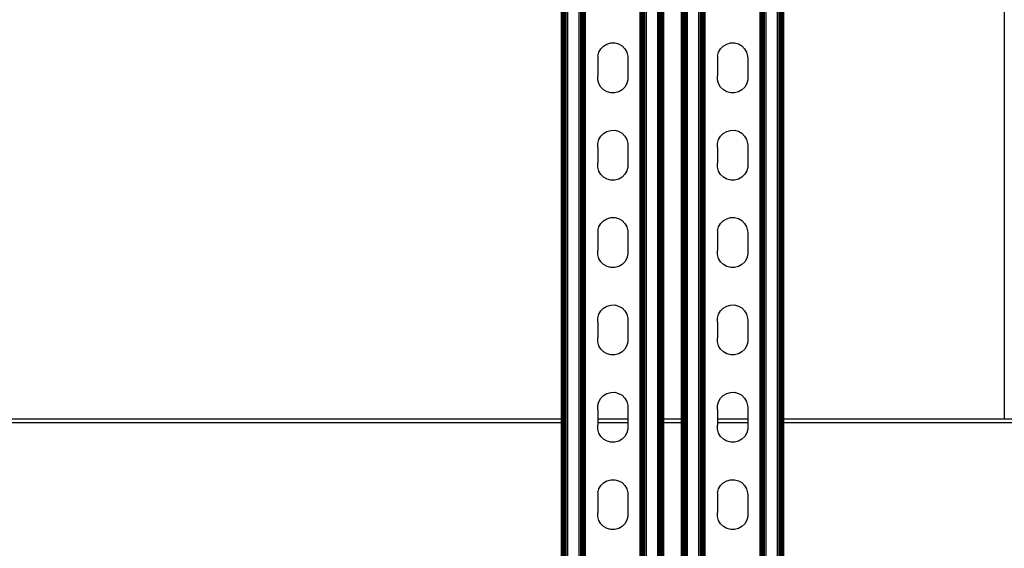
# Model space of a CAD drawing. Extents: x -872 to 872, y -801 to 801.
# Drawn here: x 62 to 436, y 280 to 481 of the extents above; entities that cross this region are included whole.
import ezdxf

# ---------------------------------------------------------------- set-up
doc = ezdxf.new("R2010")
doc.units = 0
doc.layers.get('0').update_dxf_attribs({"linetype": 'CONTINUOUS'})

msp = doc.modelspace()

# ---------------------------------------------------------------- linework, layer by layer
for p, q in [((268.12, -665.15), (268.12, 664.84)), ((268.29, -665.15), (268.29, 664.84)), ((268.5, -665.15), (268.5, 664.84)), ((268.73, -665.15), (268.73, 664.84)), ((268.99, -665.15), (268.99, 664.84)), ((269.27, -665.15), (269.27, 664.84)), ((269.56, -665.15), (269.56, 664.84)), ((270.17, -665.15), (270.17, 664.84)), ((274.44, -665.15), (274.44, 664.84)), ((275.05, -665.15), (275.05, 664.84)), ((275.34, -665.15), (275.34, 664.84)), ((275.62, -665.15), (275.62, 664.84)), ((275.88, -665.15), (275.88, 664.84)), ((276.11, -665.15), (276.11, 664.84)), ((276.32, -665.15), (276.32, 664.84)), ((276.49, -665.15), (276.49, 664.84)), ((276.62, -665.15), (276.62, 664.84)), ((276.72, -665.15), (276.72, 664.84)), ((276.81, -665.15), (276.81, 664.84)), ((297.65, -665.15), (297.65, 664.84)), ((297.73, -665.15), (297.73, 664.84)), ((297.83, -665.15), (297.83, 664.84)), ((297.96, -665.15), (297.96, 664.84)), ((298.14, -665.15), (298.14, 664.84)), ((298.34, -665.15), (298.34, 664.84)), ((298.57, -665.15), (298.57, 664.84)), ((298.83, -665.15), (298.83, 664.84)), ((299.11, -665.15), (299.11, 664.84)), ((299.4, -665.15), (299.4, 664.84)), ((300.02, -665.15), (300.02, 664.84)), ((304.28, -665.15), (304.28, 664.84)), ((304.89, -665.15), (304.89, 664.84)), ((305.18, -665.15), (305.18, 664.84)), ((305.46, -665.15), (305.46, 664.84)), ((305.72, -665.15), (305.72, 664.84)), ((305.95, -665.15), (305.95, 664.84)), ((306.16, -665.15), (306.16, 664.84)), ((306.33, -665.15), (306.33, 664.84)), ((306.47, -665.15), (306.47, 664.84)), ((306.57, -665.15), (306.57, 664.84)), ((313.62, -665.15), (313.62, 664.84)), ((313.79, -665.15), (313.79, 664.84)), ((314, -665.15), (314, 664.84)), ((314.23, -665.15), (314.23, 664.84)), ((314.49, -665.15), (314.49, 664.84)), ((314.77, -665.15), (314.77, 664.84)), ((315.06, -665.15), (315.06, 664.84)), ((315.67, -665.15), (315.67, 664.84)), ((319.94, -665.15), (319.94, 664.84)), ((320.55, -665.15), (320.55, 664.84)), ((320.84, -665.15), (320.84, 664.84)), ((321.12, -665.15), (321.12, 664.84)), ((321.38, -665.15), (321.38, 664.84)), ((321.61, -665.15), (321.61, 664.84)), ((321.82, -665.15), (321.82, 664.84)), ((321.99, -665.15), (321.99, 664.84)), ((322.12, -665.15), (322.12, 664.84)), ((322.22, -665.15), (322.22, 664.84)), ((322.31, -665.15), (322.31, 664.84)), ((343.15, -665.15), (343.15, 664.84)), ((343.23, -665.15), (343.23, 664.84)), ((343.33, -665.15), (343.33, 664.84)), ((343.46, -665.15), (343.46, 664.84)), ((343.64, -665.15), (343.64, 664.84)), ((343.84, -665.15), (343.84, 664.84)), ((344.07, -665.15), (344.07, 664.84)), ((344.33, -665.15), (344.33, 664.84)), ((344.61, -665.15), (344.61, 664.84)), ((344.9, -665.15), (344.9, 664.84)), ((345.52, -665.15), (345.52, 664.84)), ((349.78, -665.15), (349.78, 664.84)), ((350.39, -665.15), (350.39, 664.84)), ((350.68, -665.15), (350.68, 664.84)), ((350.96, -665.15), (350.96, 664.84)), ((351.22, -665.15), (351.22, 664.84)), ((351.45, -665.15), (351.45, 664.84)), ((351.66, -665.15), (351.66, 664.84)), ((351.83, -665.15), (351.83, 664.84)), ((351.97, -665.15), (351.97, 664.84)), ((352.07, -665.15), (352.07, 664.84)), ((267.81, 328.95), (267.81, 636.78)), ((267.89, 328.95), (267.89, 636.78)), ((267.99, 328.95), (267.99, 636.78)), ((306.65, 328.95), (306.65, 636.78)), ((313.31, 328.95), (313.31, 636.78)), ((313.39, 328.95), (313.39, 636.78)), ((313.49, 328.95), (313.49, 636.78)), ((352.15, 328.95), (352.15, 636.78)), ((435.94, 634.76), (435.94, 328.95)), ((283.7, 470.52), (285, 471.28)), ((285, 471.28), (286.46, 471.67)), ((286.46, 471.67), (287.97, 471.68)), ((287.97, 471.68), (289.43, 471.29)), ((289.43, 471.29), (290.74, 470.55)), ((329.2, 470.52), (330.5, 471.28)), ((330.5, 471.28), (331.96, 471.67)), ((331.96, 471.67), (333.47, 471.68)), ((333.47, 471.68), (334.93, 471.29)), ((334.93, 471.29), (336.24, 470.55)), ((281.5, 466.68), (281.89, 468.13)), ((281.89, 468.13), (282.64, 469.44)), ((282.64, 469.44), (283.7, 470.52)), ((290.74, 470.55), (291.81, 469.48)), ((291.81, 469.48), (292.57, 468.18)), ((292.57, 468.18), (292.96, 466.73)), ((327, 466.68), (327.39, 468.13)), ((327.39, 468.13), (328.14, 469.44)), ((328.14, 469.44), (329.2, 470.52)), ((336.24, 470.55), (337.31, 469.48)), ((337.31, 469.48), (338.07, 468.18)), ((338.07, 468.18), (338.46, 466.73)), ((281.5, 466.68), (281.51, 465.17)), ((281.51, 465.17), (281.5, 459.19)), ((292.96, 466.73), (292.97, 465.92)), ((292.97, 465.92), (292.97, 458.44)), ((327, 466.68), (327.01, 465.17)), ((327.01, 465.17), (327, 459.19)), ((338.46, 466.73), (338.47, 465.92)), ((338.47, 465.92), (338.47, 458.44)), ((281.51, 457.68), (281.5, 459.19)), ((281.91, 456.23), (281.51, 457.68)), ((292.59, 456.27), (291.84, 454.96)), ((292.97, 457.73), (292.59, 456.27)), ((292.97, 458.44), (292.97, 457.73)), ((327.01, 457.68), (327, 459.19)), ((327.41, 456.23), (327.01, 457.68)), ((338.09, 456.27), (337.34, 454.96)), ((338.47, 457.73), (338.09, 456.27)), ((338.47, 458.44), (338.47, 457.73)), ((282.67, 454.92), (281.91, 456.23)), ((283.74, 453.86), (282.67, 454.92)), ((285.05, 453.11), (283.74, 453.86)), ((286.51, 452.73), (285.05, 453.11)), ((288.02, 452.73), (286.51, 452.73)), ((289.47, 453.13), (288.02, 452.73)), ((290.78, 453.89), (289.47, 453.13)), ((291.84, 454.96), (290.78, 453.89)), ((328.17, 454.92), (327.41, 456.23)), ((329.24, 453.86), (328.17, 454.92)), ((330.55, 453.11), (329.24, 453.86)), ((332.01, 452.73), (330.55, 453.11)), ((333.52, 452.73), (332.01, 452.73)), ((334.97, 453.13), (333.52, 452.73)), ((336.28, 453.89), (334.97, 453.13)), ((337.34, 454.96), (336.28, 453.89)), ((283.7, 437.36), (285, 438.12)), ((285, 438.12), (286.46, 438.51)), ((286.46, 438.51), (287.97, 438.52)), ((287.97, 438.52), (289.43, 438.14)), ((289.43, 438.14), (290.74, 437.39)), ((329.2, 437.36), (330.5, 438.12)), ((330.5, 438.12), (331.96, 438.51)), ((331.96, 438.51), (333.47, 438.52)), ((333.47, 438.52), (334.93, 438.14)), ((334.93, 438.14), (336.24, 437.39)), ((281.5, 433.52), (281.89, 434.98)), ((281.89, 434.98), (282.64, 436.29)), ((282.64, 436.29), (283.7, 437.36)), ((290.74, 437.39), (291.81, 436.33)), ((291.81, 436.33), (292.57, 435.02)), ((292.57, 435.02), (292.96, 433.57)), ((327, 433.52), (327.39, 434.98)), ((327.39, 434.98), (328.14, 436.29)), ((328.14, 436.29), (329.2, 437.36)), ((336.24, 437.39), (337.31, 436.33)), ((337.31, 436.33), (338.07, 435.02)), ((338.07, 435.02), (338.46, 433.57)), ((281.51, 432.01), (281.5, 433.52)), ((281.51, 432.01), (281.5, 426.03)), ((292.96, 433.57), (292.97, 432.76)), ((292.97, 432.76), (292.97, 425.28)), ((327.01, 432.01), (327, 433.52)), ((327.01, 432.01), (327, 426.03)), ((338.46, 433.57), (338.47, 432.76)), ((338.47, 432.76), (338.47, 425.28)), ((281.51, 424.52), (281.5, 426.03)), ((281.91, 423.07), (281.51, 424.52)), ((282.67, 421.77), (281.91, 423.07)), ((292.59, 423.12), (291.84, 421.81)), ((292.97, 424.57), (292.59, 423.12)), ((292.97, 425.28), (292.97, 424.57)), ((327.01, 424.52), (327, 426.03)), ((327.41, 423.07), (327.01, 424.52)), ((328.17, 421.77), (327.41, 423.07)), ((338.09, 423.12), (337.34, 421.81)), ((338.47, 424.57), (338.09, 423.12)), ((338.47, 425.28), (338.47, 424.57)), ((283.74, 420.7), (282.67, 421.77)), ((285.05, 419.96), (283.74, 420.7)), ((286.51, 419.57), (285.05, 419.96)), ((288.02, 419.58), (286.51, 419.57)), ((289.47, 419.97), (288.02, 419.58)), ((290.78, 420.73), (289.47, 419.97)), ((291.84, 421.81), (290.78, 420.73)), ((329.24, 420.7), (328.17, 421.77)), ((330.55, 419.96), (329.24, 420.7)), ((332.01, 419.57), (330.55, 419.96)), ((333.52, 419.58), (332.01, 419.57)), ((334.97, 419.97), (333.52, 419.58)), ((336.28, 420.73), (334.97, 419.97)), ((337.34, 421.81), (336.28, 420.73)), ((282.64, 403.13), (283.7, 404.2)), ((283.7, 404.2), (285, 404.96)), ((285, 404.96), (286.46, 405.36)), ((286.46, 405.36), (287.97, 405.36)), ((287.97, 405.36), (289.43, 404.98)), ((289.43, 404.98), (290.74, 404.23)), ((290.74, 404.23), (291.81, 403.17)), ((328.14, 403.13), (329.2, 404.2)), ((329.2, 404.2), (330.5, 404.96)), ((330.5, 404.96), (331.96, 405.36)), ((331.96, 405.36), (333.47, 405.36)), ((333.47, 405.36), (334.93, 404.98)), ((334.93, 404.98), (336.24, 404.23)), ((336.24, 404.23), (337.31, 403.17)), ((281.5, 400.36), (281.89, 401.82)), ((281.5, 400.36), (281.51, 398.85)), ((281.89, 401.82), (282.64, 403.13)), ((291.81, 403.17), (292.57, 401.87)), ((292.57, 401.87), (292.96, 400.41)), ((292.96, 400.41), (292.97, 399.61)), ((327, 400.36), (327.39, 401.82)), ((327, 400.36), (327.01, 398.85)), ((327.39, 401.82), (328.14, 403.13)), ((337.31, 403.17), (338.07, 401.87)), ((338.07, 401.87), (338.46, 400.41)), ((338.46, 400.41), (338.47, 399.61)), ((281.51, 398.85), (281.5, 392.88)), ((292.97, 399.61), (292.97, 392.12)), ((327.01, 398.85), (327, 392.88)), ((338.47, 399.61), (338.47, 392.12)), ((281.51, 391.37), (281.5, 392.88)), ((327.01, 391.37), (327, 392.88)), ((281.91, 389.91), (281.51, 391.37)), ((282.67, 388.61), (281.91, 389.91)), ((292.59, 389.96), (291.84, 388.65)), ((292.97, 391.42), (292.59, 389.96)), ((292.97, 392.12), (292.97, 391.42)), ((327.41, 389.91), (327.01, 391.37)), ((328.17, 388.61), (327.41, 389.91)), ((338.09, 389.96), (337.34, 388.65)), ((338.47, 391.42), (338.09, 389.96)), ((338.47, 392.12), (338.47, 391.42)), ((283.74, 387.55), (282.67, 388.61)), ((285.05, 386.8), (283.74, 387.55)), ((286.51, 386.41), (285.05, 386.8)), ((288.02, 386.42), (286.51, 386.41)), ((289.47, 386.82), (288.02, 386.42)), ((290.78, 387.58), (289.47, 386.82)), ((291.84, 388.65), (290.78, 387.58)), ((329.24, 387.55), (328.17, 388.61)), ((330.55, 386.8), (329.24, 387.55)), ((332.01, 386.41), (330.55, 386.8)), ((333.52, 386.42), (332.01, 386.41)), ((334.97, 386.82), (333.52, 386.42)), ((336.28, 387.58), (334.97, 386.82)), ((337.34, 388.65), (336.28, 387.58)), ((282.64, 369.97), (283.7, 371.04)), ((283.7, 371.04), (285, 371.8)), ((285, 371.8), (286.46, 372.2)), ((286.46, 372.2), (287.97, 372.21)), ((287.97, 372.21), (289.43, 371.82)), ((289.43, 371.82), (290.74, 371.07)), ((290.74, 371.07), (291.81, 370.01)), ((328.14, 369.97), (329.2, 371.04)), ((329.2, 371.04), (330.5, 371.8)), ((330.5, 371.8), (331.96, 372.2)), ((331.96, 372.2), (333.47, 372.21)), ((333.47, 372.21), (334.93, 371.82)), ((334.93, 371.82), (336.24, 371.07)), ((336.24, 371.07), (337.31, 370.01)), ((281.5, 367.2), (281.89, 368.66)), ((281.51, 365.69), (281.5, 367.2)), ((281.89, 368.66), (282.64, 369.97)), ((291.81, 370.01), (292.57, 368.71)), ((292.57, 368.71), (292.96, 367.25)), ((292.96, 367.25), (292.97, 366.45)), ((327, 367.2), (327.39, 368.66)), ((327.01, 365.69), (327, 367.2)), ((327.39, 368.66), (328.14, 369.97)), ((337.31, 370.01), (338.07, 368.71)), ((338.07, 368.71), (338.46, 367.25)), ((338.46, 367.25), (338.47, 366.45)), ((281.51, 365.69), (281.5, 359.72)), ((292.97, 366.45), (292.97, 358.96)), ((327.01, 365.69), (327, 359.72)), ((338.47, 366.45), (338.47, 358.96)), ((281.51, 358.21), (281.5, 359.72)), ((327.01, 358.21), (327, 359.72)), ((281.91, 356.75), (281.51, 358.21)), ((282.67, 355.45), (281.91, 356.75)), ((283.74, 354.39), (282.67, 355.45)), ((291.84, 355.49), (290.78, 354.42)), ((292.59, 356.8), (291.84, 355.49)), ((292.97, 358.26), (292.59, 356.8)), ((292.97, 358.96), (292.97, 358.26)), ((327.41, 356.75), (327.01, 358.21)), ((328.17, 355.45), (327.41, 356.75)), ((329.24, 354.39), (328.17, 355.45)), ((337.34, 355.49), (336.28, 354.42)), ((338.09, 356.8), (337.34, 355.49)), ((338.47, 358.26), (338.09, 356.8)), ((338.47, 358.96), (338.47, 358.26)), ((285.05, 353.64), (283.74, 354.39)), ((286.51, 353.26), (285.05, 353.64)), ((288.02, 353.26), (286.51, 353.26)), ((289.47, 353.66), (288.02, 353.26)), ((290.78, 354.42), (289.47, 353.66)), ((330.55, 353.64), (329.24, 354.39)), ((332.01, 353.26), (330.55, 353.64)), ((333.52, 353.26), (332.01, 353.26)), ((334.97, 353.66), (333.52, 353.26)), ((336.28, 354.42), (334.97, 353.66)), ((281.89, 335.5), (282.64, 336.81)), ((282.64, 336.81), (283.7, 337.89)), ((283.7, 337.89), (285, 338.65)), ((285, 338.65), (286.46, 339.04)), ((286.46, 339.04), (287.97, 339.05)), ((287.97, 339.05), (289.43, 338.66)), ((289.43, 338.66), (290.74, 337.92)), ((290.74, 337.92), (291.81, 336.85)), ((291.81, 336.85), (292.57, 335.55)), ((327.39, 335.5), (328.14, 336.81)), ((328.14, 336.81), (329.2, 337.89)), ((329.2, 337.89), (330.5, 338.65)), ((330.5, 338.65), (331.96, 339.04)), ((331.96, 339.04), (333.47, 339.05)), ((333.47, 339.05), (334.93, 338.66)), ((334.93, 338.66), (336.24, 337.92)), ((336.24, 337.92), (337.31, 336.85)), ((337.31, 336.85), (338.07, 335.55)), ((281.5, 334.05), (281.89, 335.5)), ((281.51, 332.54), (281.5, 334.05)), ((292.57, 335.55), (292.96, 334.09)), ((292.96, 334.09), (292.97, 333.29)), ((292.97, 333.29), (292.97, 328.95)), ((327, 334.05), (327.39, 335.5)), ((327.01, 332.54), (327, 334.05)), ((338.07, 335.55), (338.46, 334.09)), ((338.46, 334.09), (338.47, 333.29)), ((338.47, 333.29), (338.47, 328.95)), ((281.51, 332.54), (281.5, 328.95)), ((327.01, 332.54), (327.01, 328.95)), ((267.81, 327.45), (-349.15, 327.45)), ((-287.16, 328.95), (267.81, 328.95)), ((267.81, 327.45), (267.81, 328.95)), ((267.81, -319.55), (267.81, 327.45)), ((267.89, 328.95), (267.99, 328.95)), ((267.89, 327.45), (267.89, 328.95)), ((267.99, 327.45), (267.89, 327.45)), ((267.89, -319.55), (267.89, 327.45)), ((267.99, 327.45), (267.99, 328.95)), ((267.99, -319.55), (267.99, 327.45)), ((281.5, 328.95), (292.97, 328.95)), ((281.5, 328.95), (281.5, 327.45)), ((292.97, 327.45), (281.5, 327.45)), ((281.5, 327.45), (281.5, 326.56)), ((281.51, 325.05), (281.5, 326.56)), ((292.97, 328.95), (292.97, 327.45)), ((292.97, 327.45), (292.97, 325.81)), ((292.97, 325.81), (292.97, 325.1)), ((306.65, 328.95), (313.31, 328.95)), ((306.65, 327.45), (306.65, 328.95)), ((313.31, 327.45), (306.65, 327.45)), ((306.65, -319.55), (306.65, 327.45)), ((313.31, 327.45), (313.31, 328.95)), ((313.31, -319.55), (313.31, 327.45)), ((313.39, 328.95), (313.49, 328.95)), ((313.39, 327.45), (313.39, 328.95)), ((313.49, 327.45), (313.39, 327.45)), ((313.39, -319.55), (313.39, 327.45)), ((313.49, 327.45), (313.49, 328.95)), ((313.49, -319.55), (313.49, 327.45)), ((327.01, 327.45), (327, 326.56)), ((327.01, 325.05), (327, 326.56)), ((327.01, 328.95), (338.47, 328.95)), ((327.01, 328.95), (327.01, 327.45)), ((338.47, 327.45), (327.01, 327.45)), ((338.47, 328.95), (338.47, 327.45)), ((338.47, 327.45), (338.47, 325.81)), ((338.47, 325.81), (338.47, 325.1)), ((352.15, 328.95), (435.94, 328.95)), ((352.15, 327.45), (352.15, 328.95)), ((500.91, 327.45), (352.15, 327.45)), ((352.15, -319.55), (352.15, 327.45)), ((435.94, 328.95), (455.94, 328.95)), ((281.91, 323.6), (281.51, 325.05)), ((282.67, 322.29), (281.91, 323.6)), ((283.74, 321.23), (282.67, 322.29)), ((291.84, 322.33), (290.78, 321.26)), ((292.59, 323.64), (291.84, 322.33)), ((292.97, 325.1), (292.59, 323.64)), ((327.41, 323.6), (327.01, 325.05)), ((328.17, 322.29), (327.41, 323.6)), ((329.24, 321.23), (328.17, 322.29)), ((337.34, 322.33), (336.28, 321.26)), ((338.09, 323.64), (337.34, 322.33)), ((338.47, 325.1), (338.09, 323.64)), ((285.05, 320.48), (283.74, 321.23)), ((286.51, 320.1), (285.05, 320.48)), ((288.02, 320.1), (286.51, 320.1)), ((289.47, 320.5), (288.02, 320.1)), ((290.78, 321.26), (289.47, 320.5)), ((330.55, 320.48), (329.24, 321.23)), ((332.01, 320.1), (330.55, 320.48)), ((333.52, 320.1), (332.01, 320.1)), ((334.97, 320.5), (333.52, 320.1)), ((336.28, 321.26), (334.97, 320.5)), ((281.89, 302.35), (282.64, 303.66)), ((282.64, 303.66), (283.7, 304.73)), ((283.7, 304.73), (285, 305.49)), ((285, 305.49), (286.46, 305.88)), ((286.46, 305.88), (287.97, 305.89)), ((287.97, 305.89), (289.43, 305.51)), ((289.43, 305.51), (290.74, 304.76)), ((290.74, 304.76), (291.81, 303.7)), ((291.81, 303.7), (292.57, 302.39)), ((327.39, 302.35), (328.14, 303.66)), ((328.14, 303.66), (329.2, 304.73)), ((329.2, 304.73), (330.5, 305.49)), ((330.5, 305.49), (331.96, 305.88)), ((331.96, 305.88), (333.47, 305.89)), ((333.47, 305.89), (334.93, 305.51)), ((334.93, 305.51), (336.24, 304.76)), ((336.24, 304.76), (337.31, 303.7)), ((337.31, 303.7), (338.07, 302.39)), ((281.5, 300.89), (281.89, 302.35)), ((281.5, 300.89), (281.51, 299.38)), ((281.51, 299.38), (281.5, 293.4)), ((292.57, 302.39), (292.96, 300.94)), ((292.96, 300.94), (292.97, 300.13)), ((292.97, 300.13), (292.97, 292.65)), ((327, 300.89), (327.39, 302.35)), ((327, 300.89), (327.01, 299.38)), ((327.01, 299.38), (327, 293.4)), ((338.07, 302.39), (338.46, 300.94)), ((338.46, 300.94), (338.47, 300.13)), ((338.47, 300.13), (338.47, 292.65)), ((281.51, 291.89), (281.5, 293.4)), ((281.91, 290.44), (281.51, 291.89)), ((292.97, 291.94), (292.59, 290.48)), ((292.97, 292.65), (292.97, 291.94)), ((327.01, 291.89), (327, 293.4)), ((327.41, 290.44), (327.01, 291.89)), ((338.47, 291.94), (338.09, 290.48)), ((338.47, 292.65), (338.47, 291.94)), ((282.67, 289.14), (281.91, 290.44)), ((283.74, 288.07), (282.67, 289.14)), ((285.05, 287.32), (283.74, 288.07)), ((290.78, 288.1), (289.47, 287.34)), ((291.84, 289.17), (290.78, 288.1)), ((292.59, 290.48), (291.84, 289.17)), ((328.17, 289.14), (327.41, 290.44)), ((329.24, 288.07), (328.17, 289.14)), ((330.55, 287.32), (329.24, 288.07)), ((336.28, 288.1), (334.97, 287.34)), ((337.34, 289.17), (336.28, 288.1)), ((338.09, 290.48), (337.34, 289.17)), ((286.51, 286.94), (285.05, 287.32)), ((288.02, 286.95), (286.51, 286.94)), ((289.47, 287.34), (288.02, 286.95)), ((332.01, 286.94), (330.55, 287.32)), ((333.52, 286.95), (332.01, 286.94)), ((334.97, 287.34), (333.52, 286.95))]:
    msp.add_line(p, q)

doc.saveas('drawing.dxf')
